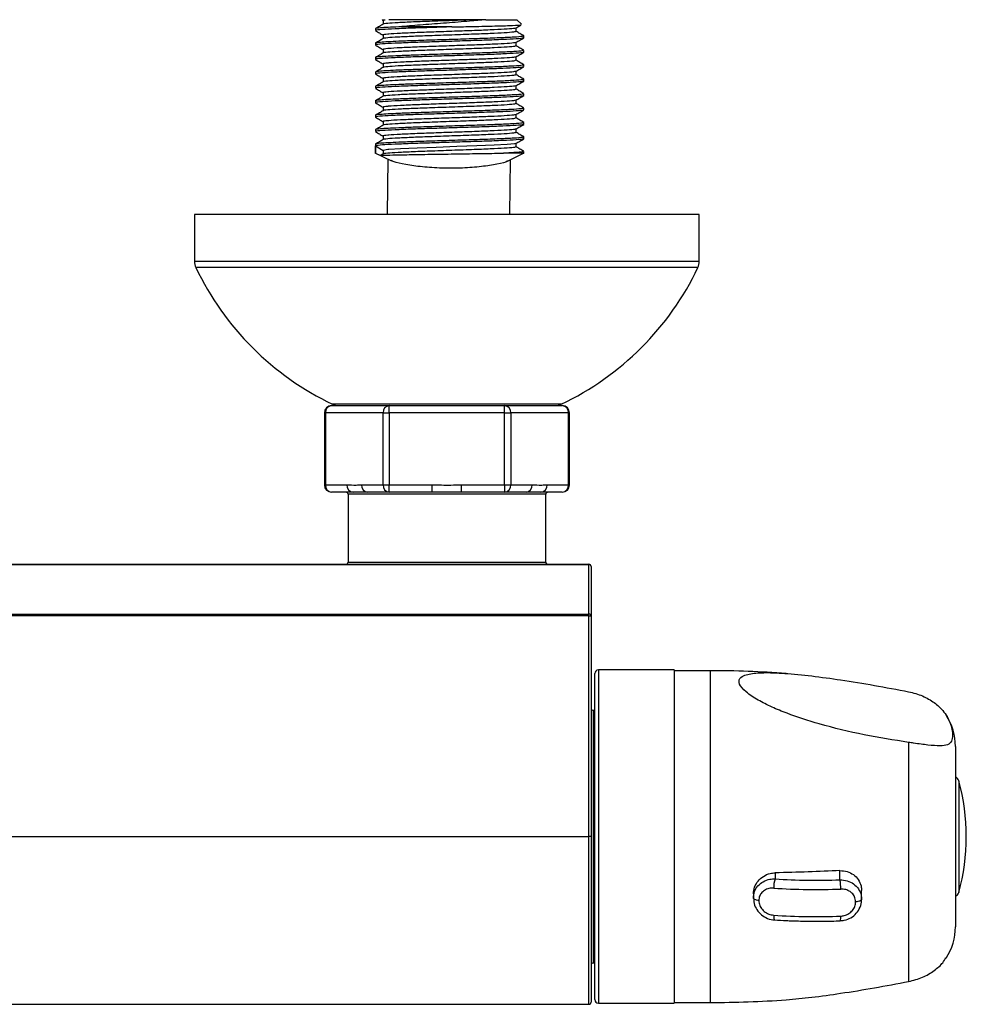
# Model space of a CAD drawing. Units: millimetres. Extents: x 2668 to 2946, y 6539 to 6722.
# Drawn here: x 2734 to 2799, y 6540 to 6608 of the extents above; entities that cross this region are included whole.
import ezdxf

# ---------------------------------------------------------------- set-up
doc = ezdxf.new("R2010")
doc.units = ezdxf.units.MM

msp = doc.modelspace()

# ---------------------------------------------------------------- linework, layer by layer
at = {"color": 7, "linetype": 'Continuous', "lineweight": 25}
for p, q in [((2758.83, 6607.792), (2758.808, 6607.77)), ((2758.813, 6607.765), (2759, 6607.792)), ((2758.83, 6607.792), (2759, 6607.792)), ((2758.871, 6607.725), (2758.871, 6607.48)), ((2763.621, 6607.292), (2759.947, 6607.292)), ((2765.994, 6607.792), (2765.367, 6607.792)), ((2765.994, 6607.792), (2768.13, 6607.792)), ((2768.451, 6607.471), (2768.13, 6607.792)), ((2758.33, 6607.163), (2758.33, 6607.038)), ((2758.871, 6606.725), (2758.871, 6606.48)), ((2768.088, 6606.975), (2768.088, 6607.221)), ((2768.63, 6606.538), (2768.63, 6606.663)), ((2758.33, 6606.163), (2758.33, 6606.038)), ((2768.088, 6605.975), (2768.088, 6606.221)), ((2758.871, 6605.725), (2758.871, 6605.48)), ((2768.63, 6605.538), (2768.63, 6605.663)), ((2758.33, 6605.163), (2758.33, 6605.038)), ((2758.871, 6604.725), (2758.871, 6604.48)), ((2768.088, 6604.975), (2768.088, 6605.221)), ((2768.63, 6604.538), (2768.63, 6604.663)), ((2758.33, 6604.163), (2758.33, 6604.038)), ((2768.088, 6603.975), (2768.088, 6604.221)), ((2758.871, 6603.725), (2758.871, 6603.48)), ((2768.088, 6602.975), (2768.088, 6603.221)), ((2768.63, 6603.538), (2768.63, 6603.663)), ((2758.33, 6603.163), (2758.33, 6603.038)), ((2758.871, 6602.725), (2758.871, 6602.48)), ((2768.63, 6602.538), (2768.63, 6602.663)), ((2758.33, 6602.163), (2758.33, 6602.038)), ((2768.088, 6601.975), (2768.088, 6602.221)), ((2758.33, 6601.163), (2758.33, 6601.038)), ((2758.871, 6601.725), (2758.871, 6601.48)), ((2768.088, 6600.975), (2768.088, 6601.221)), ((2768.63, 6601.538), (2768.63, 6601.663)), ((2758.871, 6600.725), (2758.871, 6600.48)), ((2768.63, 6600.538), (2768.63, 6600.663)), ((2758.33, 6600.163), (2758.33, 6600.038)), ((2768.088, 6599.975), (2768.088, 6600.221)), ((2758.33, 6599.163), (2758.33, 6598.516)), ((2758.871, 6599.725), (2758.871, 6599.48)), ((2768.088, 6598.975), (2768.088, 6599.221)), ((2768.63, 6599.538), (2768.63, 6599.663)), ((2758.302, 6598.556), (2759.438, 6598.004)), ((2758.332, 6598.542), (2758.332, 6599.042)), ((2758.332, 6599.042), (2758.873, 6598.73)), ((2758.332, 6598.542), (2758.345, 6598.542)), ((2758.332, 6598.542), (2758.684, 6598.371)), ((2758.879, 6598.484), (2758.699, 6598.38)), ((2758.873, 6598.73), (2758.873, 6598.48)), ((2767.488, 6597.988), (2768.658, 6598.556)), ((2768.63, 6598.516), (2768.63, 6598.663)), ((2759.194, 6598.123), (2759.155, 6594.292)), ((2767.656, 6594.292), (2767.694, 6598.088)), ((2745.791, 6594.292), (2745.791, 6591.042)), ((2746.482, 6594.292), (2745.791, 6594.292)), ((2780.791, 6594.292), (2746.482, 6594.292)), ((2780.791, 6591.042), (2780.791, 6594.292)), ((2755.295, 6581.042), (2755.854, 6581.042)), ((2755.854, 6581.042), (2758.734, 6581.042)), ((2758.734, 6581.042), (2759.293, 6581.042)), ((2759.293, 6580.542), (2759.293, 6581.042)), ((2759.293, 6581.042), (2760.411, 6581.042)), ((2760.411, 6581.042), (2766.171, 6581.042)), ((2766.171, 6581.042), (2767.29, 6581.042)), ((2767.29, 6580.542), (2767.29, 6581.042)), ((2767.29, 6581.042), (2767.849, 6581.042)), ((2767.849, 6581.042), (2770.729, 6581.042)), ((2770.729, 6581.042), (2771.288, 6581.042)), ((2754.795, 6580.542), (2754.795, 6575.542)), ((2758.86, 6580.542), (2754.862, 6580.542)), ((2754.862, 6580.542), (2754.862, 6575.542)), ((2758.86, 6580.542), (2759.293, 6580.542)), ((2758.86, 6575.542), (2758.86, 6580.542)), ((2767.29, 6580.542), (2759.293, 6580.542)), ((2759.293, 6580.542), (2759.293, 6575.542)), ((2767.29, 6580.542), (2767.723, 6580.542)), ((2767.29, 6575.542), (2767.29, 6580.542)), ((2767.723, 6580.542), (2767.723, 6575.542)), ((2771.721, 6580.542), (2767.723, 6580.542)), ((2771.721, 6575.542), (2771.721, 6580.542)), ((2771.788, 6575.542), (2771.788, 6580.542)), ((2754.862, 6575.542), (2756.35, 6575.542)), ((2757.372, 6575.542), (2758.86, 6575.542)), ((2758.86, 6575.542), (2759.293, 6575.542)), ((2759.293, 6575.542), (2762.269, 6575.542)), ((2759.293, 6575.042), (2759.293, 6575.542)), ((2762.269, 6575.042), (2762.269, 6575.542)), ((2764.313, 6575.542), (2767.29, 6575.542)), ((2764.313, 6575.042), (2764.313, 6575.542)), ((2767.29, 6575.542), (2767.723, 6575.542)), ((2767.29, 6575.542), (2767.29, 6575.042)), ((2767.723, 6575.542), (2769.211, 6575.542)), ((2770.233, 6575.542), (2771.721, 6575.542)), ((2756.783, 6575.042), (2755.295, 6575.042)), ((2756.441, 6574.892), (2756.441, 6570.192)), ((2759.293, 6575.042), (2757.805, 6575.042)), ((2762.269, 6575.042), (2759.293, 6575.042)), ((2767.29, 6575.042), (2764.313, 6575.042)), ((2768.778, 6575.042), (2767.29, 6575.042)), ((2771.288, 6575.042), (2769.8, 6575.042)), ((2770.141, 6570.192), (2770.141, 6574.892)), ((2678.441, 6570.042), (2773.141, 6570.042)), ((2773.141, 6569.998), (2678.441, 6569.998)), ((2773.141, 6569.998), (2773.141, 6570.042)), ((2773.141, 6566.586), (2773.141, 6569.998)), ((2773.291, 6569.892), (2773.291, 6566.48)), ((2678.441, 6566.586), (2773.141, 6566.586)), ((2773.141, 6566.48), (2678.441, 6566.48)), ((2773.141, 6566.48), (2773.141, 6566.586)), ((2773.141, 6551.167), (2773.141, 6566.48)), ((2773.141, 6566.48), (2773.291, 6566.48)), ((2773.291, 6566.48), (2773.291, 6551.167)), ((2773.541, 6539.867), (2773.541, 6562.467)), ((2779.041, 6562.717), (2773.791, 6562.717)), ((2779.041, 6562.717), (2779.041, 6561.997)), ((2781.541, 6562.667), (2779.041, 6562.667)), ((2779.041, 6561.997), (2779.041, 6539.617)), ((2773.541, 6559.917), (2773.441, 6559.917)), ((2795.301, 6557.696), (2795.301, 6541.122)), ((2798.541, 6557.422), (2798.541, 6557.032)), ((2798.541, 6557.032), (2798.541, 6544.912)), ((2678.441, 6551.167), (2773.141, 6551.167)), ((2773.291, 6551.167), (2773.141, 6551.167)), ((2773.291, 6551.167), (2773.291, 6539.692)), ((2786.041, 6548.658), (2786.041, 6548.235)), ((2790.541, 6548.172), (2790.541, 6548.806)), ((2792.041, 6546.814), (2792.041, 6547.435)), ((2784.541, 6547.19), (2784.541, 6546.906)), ((2773.441, 6542.417), (2773.541, 6542.417)), ((2706.291, 6539.542), (2773.141, 6539.542)), ((2773.791, 6539.617), (2779.041, 6539.617)), ((2779.041, 6539.667), (2781.541, 6539.667))]:
    msp.add_line(p, q, dxfattribs=at)
at = {"color": 8, "linetype": 'Continuous', "lineweight": 25}
for p, q in [((2746.482, 6591.042), (2745.791, 6591.042)), ((2780.791, 6591.042), (2746.482, 6591.042)), ((2746.575, 6590.613), (2745.888, 6590.613)), ((2780.695, 6590.613), (2746.575, 6590.613)), ((2755.675, 6581.139), (2755.362, 6581.139)), ((2771.221, 6581.139), (2755.675, 6581.139)), ((2754.795, 6580.542), (2754.862, 6580.542)), ((2771.721, 6580.542), (2771.788, 6580.542)), ((2754.795, 6575.542), (2754.862, 6575.542)), ((2771.721, 6575.542), (2771.788, 6575.542)), ((2770.141, 6574.892), (2756.441, 6574.892)), ((2756.441, 6570.192), (2770.141, 6570.192)), ((2773.791, 6562.717), (2773.791, 6539.617)), ((2781.541, 6562.667), (2781.541, 6561.95)), ((2781.541, 6561.95), (2781.541, 6539.667)), ((2773.441, 6559.917), (2773.441, 6542.417)), ((2798.78, 6555.04), (2798.78, 6547.294)), ((2773.141, 6539.542), (2773.141, 6551.167))]:
    msp.add_line(p, q, dxfattribs=at)
at = {"color": 7, "linetype": 'Continuous', "lineweight": 25, "flags": 128}
for points in [[(2768.026, 6599.216), (2767.98, 6599.191), (2767.457, 6599.141), (2766.559, 6599.092), (2765.356, 6599.042), (2763.985, 6598.993), (2762.553, 6598.943), (2761.223, 6598.894), (2760.069, 6598.842), (2759.27, 6598.792), (2759.185, 6598.784), (2758.879, 6598.735), (2758.873, 6598.73), (2758.873, 6598.73)], [(2784.916, 6546.738), (2784.838, 6546.747), (2784.766, 6546.761), (2784.702, 6546.779), (2784.646, 6546.8), (2784.601, 6546.824), (2784.568, 6546.85), (2784.548, 6546.878), (2784.541, 6546.906)], [(2792.041, 6546.814), (2792.034, 6546.784), (2792.011, 6546.754), (2791.974, 6546.727), (2791.924, 6546.702), (2791.862, 6546.681), (2791.791, 6546.663), (2791.711, 6546.65), (2791.627, 6546.643)]]:
    msp.add_lwpolyline(points, dxfattribs=at)
at = {"color": 8, "linetype": 'Continuous', "lineweight": 25, "flags": 128}
msp.add_lwpolyline([(2785.949, 6545.72), (2785.95, 6545.632), (2785.956, 6545.553), (2785.964, 6545.488), (2785.976, 6545.438), (2785.99, 6545.406), (2786.006, 6545.392), (2786.009, 6545.392)], dxfattribs=at)
at = {"color": 7, "linetype": 'Continuous', "lineweight": 25}
for centre, radius, start, end in [((2746.791, 6591.042), 1, 180, 205.43079), ((2779.791, 6591.042), 1, 334.56921, 0), ((2763.95, 6599.201), 20, 205.43079, 244.56921), ((2762.632, 6599.201), 20, 295.43079, 334.56921), ((2755.295, 6580.542), 0.5, 90, 180), ((2755.331, 6580.573), 0.47, 94.40195, 183.81126), ((2755.791, 6582.042), 1, 244.56921, 270), ((2759.329, 6580.573), 0.47, 94.40195, 183.81126), ((2767.253, 6580.573), 0.47, 356.18874, 85.59805), ((2770.791, 6582.042), 1, 270, 295.43079), ((2771.288, 6580.542), 0.5, 0, 90), ((2771.252, 6580.573), 0.47, 356.18874, 85.59805), ((2755.295, 6575.542), 0.5, 180, 270), ((2755.331, 6575.511), 0.47, 176.18874, 265.59805), ((2756.819, 6575.511), 0.47, 176.18874, 265.59805), ((2757.841, 6575.511), 0.47, 176.18874, 265.59805), ((2759.329, 6575.511), 0.47, 176.18874, 265.59805), ((2767.253, 6575.511), 0.47, 274.40195, 3.81126), ((2768.742, 6575.511), 0.47, 274.40195, 3.81126), ((2769.764, 6575.511), 0.47, 274.40195, 3.81126), ((2771.288, 6575.542), 0.5, 270, 0), ((2771.252, 6575.511), 0.47, 274.40195, 3.81126), ((2756.291, 6574.892), 0.15, 0, 90), ((2770.291, 6574.892), 0.15, 90, 180), ((2756.291, 6570.192), 0.15, 270, 0), ((2770.291, 6570.192), 0.15, 180, 270), ((2773.141, 6569.892), 0.15, 0, 90), ((2773.16, 6569.866), 0.134, 11.42175, 98.04947), ((2773.16, 6566.453), 0.134, 11.42175, 98.04947), ((2773.791, 6562.467), 0.25, 90, 180), ((2781.541, 6490.167), 72.5, 85.82806, 90), ((2773.441, 6560.067), 0.15, 180, 270), ((2794.541, 6557.422), 4, 0, 32.74933), ((2798.418, 6554.941), 0.376, 15.30833, 70.76123), ((2784.63, 6551.167), 14.671, 344.69167, 15.30833), ((2787.73, 6547.663), 1.783, 161.29387, 182.1791), ((2788.906, 6592.131), 43.99, 266.2659, 272.13019), ((2787.539, 6547.6), 3.056, 358.68454, 10.77644), ((2788.906, 6592.916), 45.417, 266.2659, 272.13019), ((2798.418, 6547.393), 0.376, 289.23877, 344.69167), ((2788.906, 6591.04), 45.417, 266.2659, 272.13019), ((2794.541, 6544.912), 4, 327.23897, 0), ((2773.441, 6542.267), 0.15, 90, 180), ((2773.791, 6539.867), 0.25, 180, 270), ((2781.541, 6612.167), 72.5, 270, 274.17715), ((2773.141, 6539.692), 0.15, 270, 0)]:
    msp.add_arc(centre, radius, start, end, dxfattribs=at)
at = {"color": 8, "linetype": 'Continuous', "lineweight": 25}
msp.add_arc((2790.072, 6545.545), 0.534, 336.04639, 11.90367, dxfattribs=at)
at = {"color": 7, "linetype": 'Continuous', "lineweight": 25}
for points, knots in [([(2759.947, 6607.292), (2759.687, 6607.281), (2759.163, 6607.258), (2758.593, 6607.217), (2758.281, 6607.185), (2758.356, 6607.166), (2758.368, 6607.163)], [0, 0, 0, 0, 0.271106, 0.544919, 0.927003, 1, 1, 1, 1]), ([(2758.879, 6607.484), (2758.789, 6607.432), (2758.608, 6607.328), (2758.427, 6607.223), (2758.337, 6607.171)], [0, 0, 0, 0, 0.499968, 1, 1, 1, 1]), ([(2763.621, 6607.292), (2763.156, 6607.278), (2762.228, 6607.249), (2760.858, 6607.205), (2759.636, 6607.156), (2758.755, 6607.108), (2758.323, 6607.067), (2758.374, 6607.044), (2758.389, 6607.038)], [0, 0, 0, 0, 0.1694032, 0.3376621, 0.5331112, 0.7265593, 0.9220492, 1, 1, 1, 1]), ([(2765.367, 6607.792), (2764.864, 6607.774), (2763.855, 6607.738), (2762.289, 6607.684), (2760.924, 6607.633), (2759.835, 6607.583), (2759.149, 6607.535), (2758.834, 6607.501), (2758.879, 6607.485), (2758.879, 6607.485)], [0, 0, 0, 0, 0.177629, 0.356269, 0.516866, 0.678002, 0.838528, 0.999733, 1, 1, 1, 1]), ([(2765.367, 6607.792), (2765.213, 6607.792), (2764.58, 6607.792), (2763.365, 6607.792), (2761.818, 6607.792), (2760.461, 6607.792), (2759.652, 6607.792), (2759.348, 6607.792), (2759.27, 6607.792)], [0, 0, 0, 0, 0.069326, 0.283572, 0.497818, 0.712063, 0.926309, 1, 1, 1, 1]), ([(2765.994, 6607.792), (2765.624, 6607.758), (2764.794, 6607.68), (2763.254, 6607.558), (2761.611, 6607.437), (2760.525, 6607.346), (2760.02, 6607.299), (2759.947, 6607.292)], [0, 0, 0, 0, 0.201384, 0.452395, 0.703379, 0.957314, 1, 1, 1, 1]), ([(2763.621, 6607.292), (2764.056, 6607.301), (2765.061, 6607.321), (2766.498, 6607.352), (2767.688, 6607.386), (2768.401, 6607.418), (2768.42, 6607.439), (2768.429, 6607.448)], [0, 0, 0, 0, 0.16792, 0.387655, 0.607266, 0.826457, 1, 1, 1, 1]), ([(2768.08, 6607.216), (2768.171, 6607.268), (2768.285, 6607.334), (2768.399, 6607.4), (2768.422, 6607.414)], [0, 0, 0, 0, 0.7925821, 1, 1, 1, 1]), ([(2768.578, 6606.663), (2768.575, 6606.651), (2768.568, 6606.624), (2767.987, 6606.578), (2766.976, 6606.53), (2765.614, 6606.479), (2764.049, 6606.431), (2762.433, 6606.38), (2761.022, 6606.335), (2759.946, 6606.293), (2759.171, 6606.258), (2758.59, 6606.217), (2758.281, 6606.185), (2758.356, 6606.166), (2758.368, 6606.163)], [0, 0, 0, 0, 0.069241, 0.168588, 0.267066, 0.36644, 0.464891, 0.56429, 0.662717, 0.740527, 0.810872, 0.881919, 0.981059, 1, 1, 1, 1]), ([(2758.337, 6607.03), (2758.427, 6606.977), (2758.605, 6606.874), (2758.783, 6606.771), (2758.871, 6606.721)], [0, 0, 0, 0, 0.507559, 1, 1, 1, 1]), ([(2768.043, 6606.975), (2768.04, 6606.964), (2768.033, 6606.936), (2767.515, 6606.891), (2766.614, 6606.842), (2765.356, 6606.79), (2763.845, 6606.738), (2762.291, 6606.684), (2760.923, 6606.633), (2759.835, 6606.583), (2759.149, 6606.535), (2758.834, 6606.501), (2758.879, 6606.485), (2758.879, 6606.485)], [0, 0, 0, 0, 0.070672, 0.171699, 0.271831, 0.372892, 0.484285, 0.596311, 0.697023, 0.798073, 0.89874, 0.999832, 1, 1, 1, 1]), ([(2768.026, 6607.216), (2768.021, 6607.208), (2768.009, 6607.183), (2767.51, 6607.14), (2766.61, 6607.092), (2765.39, 6607.041), (2763.989, 6606.993), (2762.543, 6606.942), (2761.169, 6606.894), (2760.014, 6606.842), (2759.425, 6606.807), (2759.031, 6606.77), (2758.827, 6606.748), (2758.894, 6606.728), (2758.905, 6606.725)], [0, 0, 0, 0, 0.051453, 0.152739, 0.253138, 0.354451, 0.454823, 0.556162, 0.656509, 0.760779, 0.864077, 0.879592, 0.980667, 1, 1, 1, 1]), ([(2768.623, 6606.671), (2768.532, 6606.723), (2768.354, 6606.826), (2768.176, 6606.929), (2768.088, 6606.98)], [0, 0, 0, 0, 0.507469, 1, 1, 1, 1]), ([(2758.879, 6606.484), (2758.789, 6606.432), (2758.608, 6606.328), (2758.427, 6606.223), (2758.337, 6606.171)], [0, 0, 0, 0, 0.499968, 1, 1, 1, 1]), ([(2758.337, 6606.03), (2758.427, 6605.977), (2758.605, 6605.874), (2758.783, 6605.771), (2758.871, 6605.721)], [0, 0, 0, 0, 0.507559, 1, 1, 1, 1]), ([(2768.569, 6606.529), (2768.575, 6606.524), (2768.6, 6606.503), (2768.14, 6606.463), (2767.226, 6606.415), (2765.923, 6606.364), (2764.656, 6606.325), (2763.414, 6606.285), (2762.227, 6606.249), (2760.859, 6606.205), (2759.636, 6606.156), (2758.755, 6606.108), (2758.323, 6606.067), (2758.374, 6606.044), (2758.389, 6606.038)], [0, 0, 0, 0, 0.031856, 0.133103, 0.233115, 0.334368, 0.434375, 0.482502, 0.570168, 0.657241, 0.758386, 0.858495, 0.959661, 1, 1, 1, 1]), ([(2768.043, 6605.975), (2768.04, 6605.964), (2768.033, 6605.936), (2767.515, 6605.891), (2766.614, 6605.842), (2765.356, 6605.79), (2763.845, 6605.738), (2762.291, 6605.684), (2760.923, 6605.633), (2759.835, 6605.583), (2759.149, 6605.535), (2758.834, 6605.501), (2758.879, 6605.485), (2758.879, 6605.485)], [0, 0, 0, 0, 0.070672, 0.171699, 0.271831, 0.372892, 0.484285, 0.596311, 0.697023, 0.798073, 0.89874, 0.999832, 1, 1, 1, 1]), ([(2768.026, 6606.216), (2768.021, 6606.208), (2768.009, 6606.183), (2767.51, 6606.14), (2766.61, 6606.092), (2765.39, 6606.041), (2763.989, 6605.993), (2762.543, 6605.942), (2761.169, 6605.894), (2760.014, 6605.842), (2759.425, 6605.807), (2759.031, 6605.77), (2758.827, 6605.748), (2758.894, 6605.728), (2758.905, 6605.725)], [0, 0, 0, 0, 0.051453, 0.152739, 0.253138, 0.354451, 0.454823, 0.556162, 0.656509, 0.760779, 0.864077, 0.879592, 0.980667, 1, 1, 1, 1]), ([(2768.08, 6606.216), (2768.171, 6606.268), (2768.351, 6606.373), (2768.532, 6606.477), (2768.623, 6606.53)], [0, 0, 0, 0, 0.499968, 1, 1, 1, 1]), ([(2768.623, 6605.671), (2768.532, 6605.723), (2768.354, 6605.826), (2768.176, 6605.929), (2768.088, 6605.98)], [0, 0, 0, 0, 0.507469, 1, 1, 1, 1]), ([(2768.578, 6605.663), (2768.575, 6605.651), (2768.568, 6605.624), (2767.987, 6605.578), (2766.976, 6605.53), (2765.614, 6605.479), (2764.049, 6605.431), (2762.433, 6605.38), (2761.022, 6605.335), (2759.946, 6605.293), (2759.171, 6605.258), (2758.59, 6605.217), (2758.281, 6605.185), (2758.356, 6605.166), (2758.368, 6605.163)], [0, 0, 0, 0, 0.069241, 0.168588, 0.267066, 0.36644, 0.464891, 0.56429, 0.662717, 0.740527, 0.810872, 0.881919, 0.981059, 1, 1, 1, 1]), ([(2758.879, 6605.484), (2758.789, 6605.432), (2758.608, 6605.328), (2758.427, 6605.223), (2758.337, 6605.171)], [0, 0, 0, 0, 0.499968, 1, 1, 1, 1]), ([(2768.569, 6605.529), (2768.575, 6605.524), (2768.6, 6605.503), (2768.14, 6605.463), (2767.226, 6605.415), (2765.923, 6605.364), (2764.656, 6605.325), (2763.414, 6605.285), (2762.227, 6605.249), (2760.859, 6605.205), (2759.636, 6605.156), (2758.755, 6605.108), (2758.323, 6605.067), (2758.374, 6605.044), (2758.389, 6605.038)], [0, 0, 0, 0, 0.031856, 0.133103, 0.233115, 0.334368, 0.434375, 0.482502, 0.570168, 0.657241, 0.758386, 0.858495, 0.959661, 1, 1, 1, 1]), ([(2768.08, 6605.216), (2768.171, 6605.268), (2768.351, 6605.373), (2768.532, 6605.477), (2768.623, 6605.53)], [0, 0, 0, 0, 0.499968, 1, 1, 1, 1]), ([(2768.578, 6604.663), (2768.575, 6604.651), (2768.568, 6604.624), (2767.987, 6604.578), (2766.976, 6604.53), (2765.614, 6604.479), (2764.049, 6604.431), (2762.433, 6604.38), (2761.022, 6604.335), (2759.946, 6604.293), (2759.171, 6604.258), (2758.59, 6604.217), (2758.281, 6604.185), (2758.356, 6604.166), (2758.368, 6604.163)], [0, 0, 0, 0, 0.069241, 0.168588, 0.267066, 0.36644, 0.464891, 0.56429, 0.662717, 0.740527, 0.810872, 0.881919, 0.981059, 1, 1, 1, 1]), ([(2758.337, 6605.03), (2758.427, 6604.977), (2758.605, 6604.874), (2758.783, 6604.771), (2758.871, 6604.721)], [0, 0, 0, 0, 0.507559, 1, 1, 1, 1]), ([(2768.043, 6604.975), (2768.04, 6604.964), (2768.033, 6604.936), (2767.515, 6604.891), (2766.614, 6604.842), (2765.356, 6604.79), (2763.845, 6604.738), (2762.291, 6604.684), (2760.923, 6604.633), (2759.835, 6604.583), (2759.149, 6604.535), (2758.834, 6604.501), (2758.879, 6604.485), (2758.879, 6604.485)], [0, 0, 0, 0, 0.070672, 0.171699, 0.271831, 0.372892, 0.484285, 0.596311, 0.697023, 0.798073, 0.89874, 0.999832, 1, 1, 1, 1]), ([(2768.026, 6605.216), (2768.021, 6605.208), (2768.009, 6605.183), (2767.51, 6605.14), (2766.61, 6605.092), (2765.39, 6605.041), (2763.989, 6604.993), (2762.543, 6604.942), (2761.169, 6604.894), (2760.014, 6604.842), (2759.425, 6604.807), (2759.031, 6604.77), (2758.827, 6604.748), (2758.894, 6604.728), (2758.905, 6604.725)], [0, 0, 0, 0, 0.051453, 0.152739, 0.253138, 0.354451, 0.454823, 0.556162, 0.656509, 0.760779, 0.864077, 0.879592, 0.980667, 1, 1, 1, 1]), ([(2768.623, 6604.671), (2768.532, 6604.723), (2768.354, 6604.826), (2768.176, 6604.929), (2768.088, 6604.98)], [0, 0, 0, 0, 0.5074688, 1, 1, 1, 1]), ([(2758.879, 6604.484), (2758.789, 6604.432), (2758.608, 6604.328), (2758.427, 6604.223), (2758.337, 6604.171)], [0, 0, 0, 0, 0.4999677, 1, 1, 1, 1]), ([(2758.337, 6604.03), (2758.427, 6603.977), (2758.605, 6603.874), (2758.783, 6603.771), (2758.871, 6603.721)], [0, 0, 0, 0, 0.507559, 1, 1, 1, 1]), ([(2768.569, 6604.529), (2768.575, 6604.524), (2768.6, 6604.503), (2768.14, 6604.463), (2767.226, 6604.415), (2765.923, 6604.364), (2764.656, 6604.325), (2763.414, 6604.285), (2762.227, 6604.249), (2760.859, 6604.205), (2759.636, 6604.156), (2758.755, 6604.108), (2758.323, 6604.067), (2758.374, 6604.044), (2758.389, 6604.038)], [0, 0, 0, 0, 0.031856, 0.133103, 0.233115, 0.334368, 0.434375, 0.482502, 0.570168, 0.657241, 0.758386, 0.858495, 0.959661, 1, 1, 1, 1]), ([(2768.043, 6603.975), (2768.04, 6603.964), (2768.033, 6603.936), (2767.515, 6603.891), (2766.614, 6603.842), (2765.356, 6603.79), (2763.845, 6603.738), (2762.291, 6603.684), (2760.923, 6603.633), (2759.835, 6603.583), (2759.149, 6603.535), (2758.834, 6603.501), (2758.879, 6603.485), (2758.879, 6603.485)], [0, 0, 0, 0, 0.070672, 0.171699, 0.271831, 0.372892, 0.484285, 0.596311, 0.697023, 0.798073, 0.89874, 0.999832, 1, 1, 1, 1]), ([(2768.026, 6604.216), (2768.021, 6604.208), (2768.009, 6604.183), (2767.51, 6604.14), (2766.61, 6604.092), (2765.39, 6604.041), (2763.989, 6603.993), (2762.543, 6603.942), (2761.169, 6603.894), (2760.014, 6603.842), (2759.425, 6603.807), (2759.031, 6603.77), (2758.827, 6603.748), (2758.894, 6603.728), (2758.905, 6603.725)], [0, 0, 0, 0, 0.051453, 0.152739, 0.253138, 0.354451, 0.454823, 0.556162, 0.656509, 0.760779, 0.864077, 0.879592, 0.980667, 1, 1, 1, 1]), ([(2768.08, 6604.216), (2768.171, 6604.268), (2768.351, 6604.373), (2768.532, 6604.477), (2768.623, 6604.53)], [0, 0, 0, 0, 0.499968, 1, 1, 1, 1]), ([(2768.623, 6603.671), (2768.532, 6603.723), (2768.354, 6603.826), (2768.176, 6603.929), (2768.088, 6603.98)], [0, 0, 0, 0, 0.5074688, 1, 1, 1, 1]), ([(2768.578, 6603.663), (2768.575, 6603.651), (2768.568, 6603.624), (2767.987, 6603.578), (2766.976, 6603.53), (2765.614, 6603.479), (2764.049, 6603.431), (2762.433, 6603.38), (2761.022, 6603.335), (2759.946, 6603.293), (2759.171, 6603.258), (2758.59, 6603.217), (2758.281, 6603.185), (2758.356, 6603.166), (2758.368, 6603.163)], [0, 0, 0, 0, 0.069241, 0.168588, 0.267066, 0.36644, 0.464891, 0.56429, 0.662717, 0.740527, 0.810872, 0.881919, 0.981059, 1, 1, 1, 1]), ([(2758.879, 6603.484), (2758.789, 6603.432), (2758.608, 6603.328), (2758.427, 6603.223), (2758.337, 6603.171)], [0, 0, 0, 0, 0.499968, 1, 1, 1, 1]), ([(2768.569, 6603.529), (2768.575, 6603.524), (2768.6, 6603.503), (2768.14, 6603.463), (2767.226, 6603.415), (2765.923, 6603.364), (2764.656, 6603.325), (2763.414, 6603.285), (2762.227, 6603.249), (2760.859, 6603.205), (2759.636, 6603.156), (2758.755, 6603.108), (2758.323, 6603.067), (2758.374, 6603.044), (2758.389, 6603.038)], [0, 0, 0, 0, 0.031856, 0.133103, 0.233115, 0.334368, 0.434375, 0.482502, 0.570168, 0.657241, 0.758386, 0.858495, 0.959661, 1, 1, 1, 1]), ([(2768.026, 6603.216), (2768.021, 6603.208), (2768.009, 6603.183), (2767.51, 6603.14), (2766.61, 6603.092), (2765.39, 6603.041), (2763.989, 6602.993), (2762.543, 6602.942), (2761.169, 6602.894), (2760.014, 6602.842), (2759.425, 6602.807), (2759.031, 6602.77), (2758.827, 6602.748), (2758.894, 6602.728), (2758.905, 6602.725)], [0, 0, 0, 0, 0.051453, 0.152739, 0.253138, 0.354451, 0.454823, 0.556162, 0.656509, 0.760779, 0.864077, 0.879592, 0.980667, 1, 1, 1, 1]), ([(2768.08, 6603.216), (2768.171, 6603.268), (2768.351, 6603.373), (2768.532, 6603.477), (2768.623, 6603.53)], [0, 0, 0, 0, 0.499968, 1, 1, 1, 1]), ([(2768.578, 6602.663), (2768.575, 6602.651), (2768.568, 6602.624), (2767.987, 6602.578), (2766.976, 6602.53), (2765.614, 6602.479), (2764.049, 6602.431), (2762.433, 6602.38), (2761.022, 6602.335), (2759.946, 6602.293), (2759.171, 6602.258), (2758.59, 6602.217), (2758.281, 6602.185), (2758.356, 6602.166), (2758.368, 6602.163)], [0, 0, 0, 0, 0.069241, 0.168588, 0.267066, 0.36644, 0.464891, 0.56429, 0.662717, 0.740527, 0.810872, 0.881919, 0.981059, 1, 1, 1, 1]), ([(2758.337, 6603.03), (2758.427, 6602.977), (2758.605, 6602.874), (2758.783, 6602.771), (2758.871, 6602.721)], [0, 0, 0, 0, 0.507559, 1, 1, 1, 1]), ([(2768.569, 6602.529), (2768.575, 6602.524), (2768.6, 6602.503), (2768.14, 6602.463), (2767.226, 6602.415), (2765.923, 6602.364), (2764.656, 6602.325), (2763.414, 6602.285), (2762.227, 6602.249), (2760.859, 6602.205), (2759.636, 6602.156), (2758.755, 6602.108), (2758.323, 6602.067), (2758.374, 6602.044), (2758.389, 6602.038)], [0, 0, 0, 0, 0.031856, 0.133103, 0.233115, 0.334368, 0.434375, 0.482502, 0.570168, 0.657241, 0.758386, 0.858495, 0.959661, 1, 1, 1, 1]), ([(2768.043, 6602.975), (2768.04, 6602.964), (2768.033, 6602.936), (2767.515, 6602.891), (2766.614, 6602.842), (2765.356, 6602.79), (2763.845, 6602.738), (2762.291, 6602.684), (2760.923, 6602.633), (2759.835, 6602.583), (2759.149, 6602.535), (2758.834, 6602.501), (2758.879, 6602.485), (2758.879, 6602.485)], [0, 0, 0, 0, 0.070672, 0.171699, 0.271831, 0.372892, 0.484285, 0.596311, 0.697023, 0.798073, 0.89874, 0.999832, 1, 1, 1, 1]), ([(2768.08, 6602.216), (2768.171, 6602.268), (2768.351, 6602.373), (2768.532, 6602.477), (2768.623, 6602.53)], [0, 0, 0, 0, 0.499968, 1, 1, 1, 1]), ([(2768.623, 6602.671), (2768.532, 6602.723), (2768.354, 6602.826), (2768.176, 6602.929), (2768.088, 6602.98)], [0, 0, 0, 0, 0.5074688, 1, 1, 1, 1]), ([(2758.879, 6602.484), (2758.789, 6602.432), (2758.608, 6602.328), (2758.427, 6602.223), (2758.337, 6602.171)], [0, 0, 0, 0, 0.499968, 1, 1, 1, 1]), ([(2758.337, 6602.03), (2758.427, 6601.977), (2758.605, 6601.874), (2758.783, 6601.771), (2758.871, 6601.721)], [0, 0, 0, 0, 0.507559, 1, 1, 1, 1]), ([(2768.043, 6601.975), (2768.04, 6601.964), (2768.033, 6601.936), (2767.515, 6601.891), (2766.614, 6601.842), (2765.356, 6601.79), (2763.845, 6601.738), (2762.291, 6601.684), (2760.923, 6601.633), (2759.835, 6601.583), (2759.149, 6601.535), (2758.834, 6601.501), (2758.879, 6601.485), (2758.879, 6601.485)], [0, 0, 0, 0, 0.070672, 0.171699, 0.271831, 0.372892, 0.484285, 0.596311, 0.697023, 0.798073, 0.89874, 0.999832, 1, 1, 1, 1]), ([(2768.026, 6602.216), (2768.021, 6602.208), (2768.009, 6602.183), (2767.51, 6602.14), (2766.61, 6602.092), (2765.39, 6602.041), (2763.989, 6601.993), (2762.543, 6601.942), (2761.169, 6601.894), (2760.014, 6601.842), (2759.425, 6601.807), (2759.031, 6601.77), (2758.827, 6601.748), (2758.894, 6601.728), (2758.905, 6601.725)], [0, 0, 0, 0, 0.0514528, 0.1527387, 0.2531376, 0.3544511, 0.4548229, 0.5561619, 0.6565088, 0.7607792, 0.8640774, 0.8795915, 0.9806667, 1, 1, 1, 1]), ([(2768.623, 6601.671), (2768.532, 6601.723), (2768.354, 6601.826), (2768.176, 6601.929), (2768.088, 6601.98)], [0, 0, 0, 0, 0.5074688, 1, 1, 1, 1]), ([(2768.578, 6601.663), (2768.575, 6601.651), (2768.568, 6601.624), (2767.987, 6601.578), (2766.976, 6601.53), (2765.614, 6601.479), (2764.049, 6601.431), (2762.433, 6601.38), (2761.022, 6601.335), (2759.946, 6601.293), (2759.171, 6601.258), (2758.59, 6601.217), (2758.281, 6601.185), (2758.356, 6601.166), (2758.368, 6601.163)], [0, 0, 0, 0, 0.069241, 0.168588, 0.267066, 0.36644, 0.464891, 0.56429, 0.662717, 0.740527, 0.810872, 0.881919, 0.981059, 1, 1, 1, 1]), ([(2758.879, 6601.484), (2758.789, 6601.432), (2758.608, 6601.328), (2758.427, 6601.223), (2758.337, 6601.171)], [0, 0, 0, 0, 0.4999677, 1, 1, 1, 1]), ([(2768.569, 6601.529), (2768.575, 6601.524), (2768.6, 6601.503), (2768.14, 6601.463), (2767.226, 6601.415), (2765.923, 6601.364), (2764.656, 6601.325), (2763.414, 6601.285), (2762.227, 6601.249), (2760.859, 6601.205), (2759.636, 6601.156), (2758.755, 6601.108), (2758.323, 6601.067), (2758.374, 6601.044), (2758.389, 6601.038)], [0, 0, 0, 0, 0.031856, 0.133103, 0.233115, 0.334368, 0.434375, 0.482502, 0.570168, 0.657241, 0.758386, 0.858495, 0.959661, 1, 1, 1, 1]), ([(2768.026, 6601.216), (2768.021, 6601.208), (2768.009, 6601.183), (2767.51, 6601.14), (2766.61, 6601.092), (2765.39, 6601.041), (2763.989, 6600.993), (2762.543, 6600.942), (2761.169, 6600.894), (2760.014, 6600.842), (2759.425, 6600.807), (2759.031, 6600.77), (2758.827, 6600.748), (2758.894, 6600.728), (2758.905, 6600.725)], [0, 0, 0, 0, 0.0514528, 0.1527387, 0.2531376, 0.3544511, 0.4548229, 0.5561619, 0.6565088, 0.7607792, 0.8640774, 0.8795915, 0.9806667, 1, 1, 1, 1]), ([(2768.08, 6601.216), (2768.171, 6601.268), (2768.351, 6601.373), (2768.532, 6601.477), (2768.623, 6601.53)], [0, 0, 0, 0, 0.499968, 1, 1, 1, 1]), ([(2768.578, 6600.663), (2768.575, 6600.651), (2768.568, 6600.624), (2767.987, 6600.578), (2766.976, 6600.53), (2765.614, 6600.479), (2764.049, 6600.431), (2762.433, 6600.38), (2761.022, 6600.335), (2759.946, 6600.293), (2759.171, 6600.258), (2758.59, 6600.217), (2758.281, 6600.185), (2758.356, 6600.166), (2758.368, 6600.163)], [0, 0, 0, 0, 0.069241, 0.168588, 0.267066, 0.36644, 0.464891, 0.56429, 0.662717, 0.740527, 0.810872, 0.881919, 0.981059, 1, 1, 1, 1]), ([(2758.337, 6601.03), (2758.427, 6600.977), (2758.605, 6600.874), (2758.783, 6600.771), (2758.871, 6600.721)], [0, 0, 0, 0, 0.507559, 1, 1, 1, 1]), ([(2758.879, 6600.484), (2758.789, 6600.432), (2758.608, 6600.328), (2758.427, 6600.223), (2758.337, 6600.171)], [0, 0, 0, 0, 0.499968, 1, 1, 1, 1]), ([(2768.569, 6600.529), (2768.575, 6600.524), (2768.6, 6600.503), (2768.14, 6600.463), (2767.226, 6600.415), (2765.923, 6600.364), (2764.656, 6600.325), (2763.414, 6600.285), (2762.227, 6600.249), (2760.859, 6600.205), (2759.636, 6600.156), (2758.755, 6600.108), (2758.323, 6600.067), (2758.374, 6600.044), (2758.389, 6600.038)], [0, 0, 0, 0, 0.031856, 0.133103, 0.233115, 0.334368, 0.434375, 0.482502, 0.570168, 0.657241, 0.758386, 0.858495, 0.959661, 1, 1, 1, 1]), ([(2768.043, 6600.975), (2768.04, 6600.964), (2768.033, 6600.936), (2767.515, 6600.891), (2766.614, 6600.842), (2765.356, 6600.79), (2763.845, 6600.738), (2762.291, 6600.684), (2760.923, 6600.633), (2759.835, 6600.583), (2759.149, 6600.535), (2758.834, 6600.501), (2758.879, 6600.485), (2758.879, 6600.485)], [0, 0, 0, 0, 0.070672, 0.171699, 0.271831, 0.372892, 0.484285, 0.596311, 0.697023, 0.798073, 0.89874, 0.999832, 1, 1, 1, 1]), ([(2768.08, 6600.216), (2768.171, 6600.268), (2768.351, 6600.373), (2768.532, 6600.477), (2768.623, 6600.53)], [0, 0, 0, 0, 0.499968, 1, 1, 1, 1]), ([(2768.623, 6600.671), (2768.532, 6600.723), (2768.354, 6600.826), (2768.176, 6600.929), (2768.088, 6600.98)], [0, 0, 0, 0, 0.5074688, 1, 1, 1, 1]), ([(2758.337, 6600.03), (2758.427, 6599.977), (2758.605, 6599.874), (2758.783, 6599.771), (2758.871, 6599.721)], [0, 0, 0, 0, 0.507559, 1, 1, 1, 1]), ([(2768.043, 6599.975), (2768.04, 6599.964), (2768.033, 6599.936), (2767.515, 6599.891), (2766.614, 6599.842), (2765.356, 6599.79), (2763.845, 6599.738), (2762.291, 6599.684), (2760.923, 6599.633), (2759.835, 6599.583), (2759.149, 6599.535), (2758.834, 6599.501), (2758.879, 6599.485), (2758.879, 6599.485)], [0, 0, 0, 0, 0.070672, 0.171699, 0.271831, 0.372892, 0.484285, 0.596311, 0.697023, 0.798073, 0.89874, 0.999832, 1, 1, 1, 1]), ([(2768.026, 6600.216), (2768.021, 6600.208), (2768.009, 6600.183), (2767.51, 6600.14), (2766.61, 6600.092), (2765.39, 6600.041), (2763.989, 6599.993), (2762.543, 6599.942), (2761.169, 6599.894), (2760.014, 6599.842), (2759.425, 6599.807), (2759.031, 6599.77), (2758.827, 6599.748), (2758.894, 6599.728), (2758.905, 6599.725)], [0, 0, 0, 0, 0.0514528, 0.1527387, 0.2531376, 0.3544511, 0.4548229, 0.5561619, 0.6565088, 0.7607792, 0.8640774, 0.8795915, 0.9806667, 1, 1, 1, 1]), ([(2768.623, 6599.671), (2768.532, 6599.723), (2768.354, 6599.826), (2768.176, 6599.929), (2768.088, 6599.98)], [0, 0, 0, 0, 0.507469, 1, 1, 1, 1]), ([(2768.578, 6599.663), (2768.575, 6599.651), (2768.568, 6599.624), (2767.987, 6599.578), (2766.976, 6599.53), (2765.614, 6599.479), (2764.049, 6599.431), (2762.433, 6599.38), (2761.022, 6599.335), (2759.946, 6599.293), (2759.171, 6599.258), (2758.59, 6599.217), (2758.281, 6599.185), (2758.356, 6599.166), (2758.368, 6599.163)], [0, 0, 0, 0, 0.069241, 0.168588, 0.267066, 0.36644, 0.464891, 0.56429, 0.662717, 0.740527, 0.810872, 0.881919, 0.981059, 1, 1, 1, 1]), ([(2768.569, 6599.529), (2768.575, 6599.524), (2768.6, 6599.503), (2768.14, 6599.463), (2767.226, 6599.415), (2765.923, 6599.364), (2764.656, 6599.325), (2763.414, 6599.285), (2762.228, 6599.249), (2760.858, 6599.205), (2759.641, 6599.156), (2758.739, 6599.108), (2758.382, 6599.068), (2758.341, 6599.047), (2758.332, 6599.042)], [0, 0, 0, 0, 0.032137, 0.134278, 0.235173, 0.33732, 0.43821, 0.486761, 0.575201, 0.663043, 0.765081, 0.866074, 0.968132, 1, 1, 1, 1]), ([(2758.879, 6599.484), (2758.789, 6599.432), (2758.608, 6599.328), (2758.427, 6599.223), (2758.337, 6599.171)], [0, 0, 0, 0, 0.499968, 1, 1, 1, 1]), ([(2768.08, 6599.216), (2768.171, 6599.268), (2768.351, 6599.373), (2768.532, 6599.477), (2768.623, 6599.53)], [0, 0, 0, 0, 0.499968, 1, 1, 1, 1]), ([(2758.703, 6598.373), (2758.734, 6598.379), (2758.809, 6598.393), (2759.479, 6598.415), (2760.632, 6598.439), (2762.135, 6598.464), (2763.819, 6598.488), (2765.493, 6598.512), (2766.607, 6598.53), (2767.115, 6598.54), (2767.213, 6598.542)], [0, 0, 0, 0, 0.101585, 0.242686, 0.383719, 0.527389, 0.671309, 0.817891, 0.96487, 1, 1, 1, 1]), ([(2768.043, 6598.975), (2768.04, 6598.964), (2768.033, 6598.936), (2767.515, 6598.891), (2766.614, 6598.842), (2765.356, 6598.79), (2763.845, 6598.738), (2762.292, 6598.684), (2760.921, 6598.633), (2759.843, 6598.583), (2759.118, 6598.535), (2758.9, 6598.501), (2758.879, 6598.484), (2758.879, 6598.484)], [0, 0, 0, 0, 0.0706602, 0.1716705, 0.2717862, 0.3728308, 0.4842048, 0.596213, 0.6969081, 0.7979414, 0.8985919, 0.9996678, 1, 1, 1, 1]), ([(2768.578, 6598.663), (2768.575, 6598.651), (2768.566, 6598.624), (2768.053, 6598.582), (2767.464, 6598.554), (2767.213, 6598.542)], [0, 0, 0, 0, 0.286154, 0.696728, 1, 1, 1, 1]), ([(2768.61, 6598.542), (2768.616, 6598.542), (2768.692, 6598.542), (2768.39, 6598.542), (2767.843, 6598.542), (2767.356, 6598.542), (2767.213, 6598.542)], [0, 0, 0, 0, 0.037778, 0.436264, 0.834751, 1, 1, 1, 1]), ([(2768.623, 6598.671), (2768.532, 6598.723), (2768.354, 6598.826), (2768.176, 6598.929), (2768.088, 6598.98)], [0, 0, 0, 0, 0.507469, 1, 1, 1, 1]), ([(2767.485, 6597.995), (2767.479, 6597.989), (2767.403, 6597.914), (2766.802, 6597.772), (2765.74, 6597.6), (2764.38, 6597.495), (2762.942, 6597.488), (2761.555, 6597.58), (2760.405, 6597.739), (2759.664, 6597.898), (2759.5, 6597.996), (2759.448, 6598.027)], [0, 0, 0, 0, 0.011191, 0.148641, 0.283349, 0.415372, 0.546328, 0.677234, 0.808138, 0.939783, 1, 1, 1, 1]), ([(2756.35, 6575.542), (2756.567, 6575.54), (2756.908, 6575.536), (2757.248, 6575.541), (2757.372, 6575.542)], [0, 0, 0, 0, 0.636039, 1, 1, 1, 1]), ([(2762.269, 6575.542), (2762.703, 6575.54), (2763.384, 6575.536), (2764.065, 6575.541), (2764.313, 6575.542)], [0, 0, 0, 0, 0.636039, 1, 1, 1, 1]), ([(2769.211, 6575.542), (2769.427, 6575.54), (2769.768, 6575.536), (2770.109, 6575.541), (2770.233, 6575.542)], [0, 0, 0, 0, 0.636039, 1, 1, 1, 1]), ([(2757.805, 6575.042), (2757.663, 6575.042), (2757.402, 6575.041), (2757.062, 6575.041), (2756.88, 6575.042), (2756.783, 6575.042)], [0, 0, 0, 0, 0.363165, 0.664046, 1, 1, 1, 1]), ([(2764.313, 6575.042), (2764.066, 6575.042), (2763.615, 6575.041), (2762.931, 6575.041), (2762.498, 6575.042), (2762.269, 6575.042)], [0, 0, 0, 0, 0.363165, 0.664046, 1, 1, 1, 1]), ([(2769.8, 6575.042), (2769.695, 6575.042), (2769.504, 6575.041), (2769.16, 6575.041), (2768.91, 6575.042), (2768.778, 6575.042)], [0, 0, 0, 0, 0.363165, 0.664046, 1, 1, 1, 1]), ([(2795.301, 6557.696), (2794.271, 6557.861), (2792.193, 6558.194), (2789.343, 6558.87), (2787.21, 6559.559), (2785.806, 6560.141), (2784.819, 6560.638), (2783.982, 6561.194), (2783.508, 6561.737), (2783.541, 6562.137), (2783.976, 6562.407), (2784.737, 6562.526), (2785.711, 6562.539), (2786.952, 6562.477), (2788.587, 6562.311), (2790.68, 6562.024), (2792.935, 6561.66), (2794.509, 6561.362), (2795.301, 6561.212)], [0, 0, 0, 0, 0.10987, 0.221728, 0.305992, 0.348046, 0.391081, 0.436807, 0.482963, 0.522454, 0.556952, 0.6077, 0.647082, 0.687501, 0.758817, 0.831897, 0.915511, 1, 1, 1, 1]), ([(2795.301, 6561.212), (2795.63, 6561.126), (2796.287, 6560.953), (2797.109, 6560.464), (2797.802, 6559.814), (2798.27, 6558.964), (2798.372, 6558.248), (2798.302, 6557.758), (2798.059, 6557.511), (2797.527, 6557.434), (2796.709, 6557.499), (2795.889, 6557.61), (2795.417, 6557.679), (2795.301, 6557.696)], [0, 0, 0, 0, 0.0756195, 0.1511884, 0.2276072, 0.341711, 0.4998873, 0.6035657, 0.7106012, 0.8008589, 0.8917777, 0.9732776, 1, 1, 1, 1]), ([(2784.541, 6547.19), (2784.558, 6547.348), (2784.59, 6547.663), (2784.844, 6548.096), (2785.22, 6548.433), (2785.643, 6548.623), (2785.927, 6548.648), (2786.041, 6548.658)], [0, 0, 0, 0, 0.212054, 0.424042, 0.637816, 0.853809, 1, 1, 1, 1]), ([(2790.541, 6548.806), (2789.81, 6548.776), (2788.313, 6548.714), (2786.81, 6548.677), (2786.041, 6548.658)], [0, 0, 0, 0, 0.488743, 1, 1, 1, 1]), ([(2790.541, 6548.806), (2790.709, 6548.798), (2791.044, 6548.78), (2791.494, 6548.549), (2791.833, 6548.198), (2792.015, 6547.803), (2792.034, 6547.54), (2792.041, 6547.435)], [0, 0, 0, 0, 0.21447, 0.428991, 0.642534, 0.856299, 1, 1, 1, 1]), ([(2784.541, 6546.906), (2784.557, 6547.06), (2784.589, 6547.366), (2784.835, 6547.765), (2785.202, 6548.065), (2785.627, 6548.225), (2785.919, 6548.232), (2786.041, 6548.235)], [0, 0, 0, 0, 0.208738, 0.416658, 0.627023, 0.842817, 1, 1, 1, 1]), ([(2790.541, 6548.172), (2790.711, 6548.16), (2791.051, 6548.138), (2791.502, 6547.907), (2791.842, 6547.559), (2792.017, 6547.171), (2792.035, 6546.913), (2792.041, 6546.814)], [0, 0, 0, 0, 0.216288, 0.432486, 0.649195, 0.864724, 1, 1, 1, 1]), ([(2785.949, 6547.595), (2785.864, 6547.595), (2785.664, 6547.596), (2785.373, 6547.497), (2785.12, 6547.306), (2784.949, 6547.045), (2784.927, 6546.84), (2784.916, 6546.738)], [0, 0, 0, 0, 0.160179, 0.37917, 0.590155, 0.795709, 1, 1, 1, 1]), ([(2791.627, 6546.643), (2791.622, 6546.709), (2791.61, 6546.881), (2791.488, 6547.138), (2791.254, 6547.365), (2790.944, 6547.513), (2790.711, 6547.524), (2790.595, 6547.53)], [0, 0, 0, 0, 0.132813, 0.345538, 0.561912, 0.780242, 1, 1, 1, 1]), ([(2784.562, 6546.847), (2784.56, 6546.777), (2784.557, 6546.555), (2784.71, 6546.193), (2784.998, 6545.81), (2785.404, 6545.535), (2785.761, 6545.401), (2785.967, 6545.403), (2786.009, 6545.403)], [0, 0, 0, 0, 0.09473, 0.300796, 0.511027, 0.725667, 0.944332, 1, 1, 1, 1]), ([(2784.916, 6546.738), (2784.92, 6546.676), (2784.931, 6546.506), (2785.048, 6546.232), (2785.282, 6545.967), (2785.595, 6545.776), (2785.83, 6545.739), (2785.949, 6545.72)], [0, 0, 0, 0, 0.122511, 0.335085, 0.554384, 0.776474, 1, 1, 1, 1]), ([(2790.559, 6545.347), (2790.654, 6545.348), (2790.912, 6545.352), (2791.309, 6545.527), (2791.696, 6545.838), (2791.95, 6546.26), (2792.053, 6546.606), (2792.036, 6546.789), (2792.034, 6546.813)], [0, 0, 0, 0, 0.122734, 0.331829, 0.543225, 0.755726, 0.967793, 1, 1, 1, 1]), ([(2790.595, 6545.655), (2790.674, 6545.663), (2790.869, 6545.683), (2791.16, 6545.812), (2791.418, 6546.037), (2791.593, 6546.326), (2791.616, 6546.538), (2791.627, 6546.643)], [0, 0, 0, 0, 0.1501076, 0.3683261, 0.5818914, 0.7916213, 1, 1, 1, 1]), ([(2786.009, 6545.392), (2786.281, 6545.374), (2786.685, 6545.347), (2787.095, 6545.337), (2787.229, 6545.334)], [0, 0, 0, 0, 0.673047, 1, 1, 1, 1]), ([(2787.229, 6545.334), (2787.618, 6545.32), (2788.531, 6545.288), (2789.647, 6545.298), (2790.365, 6545.322), (2790.56, 6545.328)], [0, 0, 0, 0, 0.351663, 0.824088, 1, 1, 1, 1]), ([(2795.301, 6541.122), (2795.63, 6541.209), (2796.29, 6541.381), (2797.1, 6541.868), (2797.658, 6542.364), (2797.813, 6542.655), (2797.873, 6542.768)], [0, 0, 0, 0, 0.274501, 0.548818, 0.82622, 1, 1, 1, 1]), ([(2786.822, 6539.863), (2787.403, 6539.914), (2788.618, 6540.022), (2790.683, 6540.313), (2792.934, 6540.674), (2794.509, 6540.972), (2795.301, 6541.122)], [0, 0, 0, 0, 0.217275, 0.454445, 0.725802, 1, 1, 1, 1])]:
    msp.add_open_spline(points, degree=3, knots=knots, dxfattribs=at)

doc.saveas('drawing.dxf')
